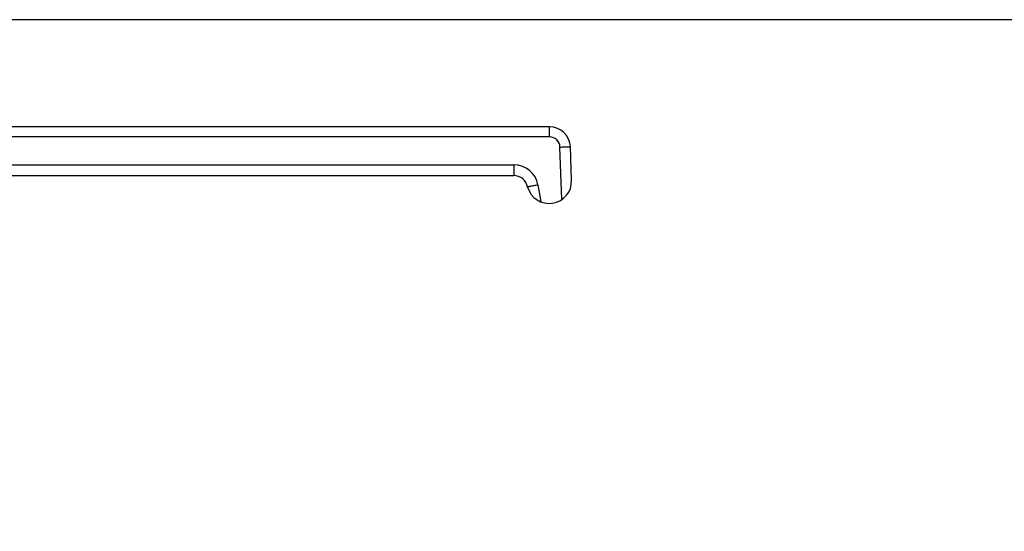
# Model space of a CAD drawing. Units: millimetres. Extents: x 0 to 420, y 0 to 297.
# Drawn here: x 191 to 332, y 224 to 297 of the extents above; entities that cross this region are included whole.
import ezdxf

# ---------------------------------------------------------------- set-up
doc = ezdxf.new("R2010")
doc.units = ezdxf.units.MM
doc.header["$LTSCALE"] = 23.1
doc.layers.get('0').update_dxf_attribs({"linetype": 'CONTINUOUS'})
doc.layers.add('COMPONENTI_DI_ASSIEME', color=7, linetype='CONTINUOUS')

msp = doc.modelspace()

# ---------------------------------------------------------------- linework, layer by layer
msp.add_lwpolyline([(420, 297), (0, 297), (0, 0), (420, 0)], close=True)
at = {"layer": 'COMPONENTI_DI_ASSIEME', "color": 7, "linetype": 'Continuous'}
for p, q in [((267.12, 281.63), (123.06, 281.63)), ((270.28, 273.95), (270.12, 278.73)), ((143.79, 274.63), (262.01, 274.63))]:
    msp.add_line(p, q, dxfattribs=at)
at = {"layer": 'COMPONENTI_DI_ASSIEME', "color": 9, "linetype": 'Continuous'}
for p, q in [((267.13, 280.17), (182.26, 280.17)), ((268.89, 271.19), (268.63, 278.72)), ((182.26, 276.17), (262.03, 276.17)), ((265.47, 273.28), (265.9, 270.85))]:
    msp.add_line(p, q, dxfattribs=at)
at = {"layer": 'COMPONENTI_DI_ASSIEME', "color": 7, "linetype": 'Continuous'}
for centre, radius, start, end in [((267.12, 278.63), 3, 2, 90), ((262.01, 272.63), 2, 10, 90), ((267.08, 273.84), 3.21, 195.5746, 2)]:
    msp.add_arc(centre, radius, start, end, dxfattribs=at)
at = {"layer": 'COMPONENTI_DI_ASSIEME', "color": 9, "linetype": 'Continuous'}
for centre, radius, start in [((267.13, 278.67), 1.5, 2), ((262.03, 272.67), 3.5, 10)]:
    msp.add_arc(centre, radius, start, 90, dxfattribs=at)
for points, knots in [([(267.13, 280.17), (267.13, 280.26), (267.13, 280.45), (267.13, 280.72), (267.13, 280.97), (267.13, 281.16), (267.13, 281.3), (267.12, 281.38), (267.12, 281.45), (267.12, 281.51), (267.12, 281.56), (267.12, 281.58), (267.12, 281.6), (267.12, 281.61), (267.12, 281.62), (267.12, 281.63), (267.12, 281.63), (267.12, 281.63)], [0, 0, 0, 0, 0.196374, 0.384598, 0.557407, 0.708556, 0.774183, 0.83236, 0.882536, 0.924234, 0.957097, 0.970107, 0.980788, 0.989126, 0.995108, 0.998725, 1, 1, 1, 1]), ([(268.63, 278.72), (268.73, 278.72), (268.92, 278.73), (269.19, 278.74), (269.44, 278.74), (269.64, 278.75), (269.77, 278.75), (269.86, 278.75), (269.94, 278.75), (270, 278.75), (270.05, 278.74), (270.08, 278.74), (270.1, 278.74), (270.11, 278.74), (270.12, 278.74), (270.12, 278.73)], [0, 0, 0, 0, 0.19526, 0.382894, 0.555508, 0.706736, 0.77247, 0.830781, 0.881108, 0.922967, 0.955999, 0.979874, 0.994432, 0.998251, 1, 1, 1, 1]), ([(262.03, 276.17), (262.03, 276.07), (262.03, 275.87), (262.03, 275.59), (262.03, 275.33), (262.02, 275.13), (262.02, 274.98), (262.02, 274.89), (262.02, 274.82), (262.02, 274.75), (262.02, 274.71), (262.02, 274.68), (262.02, 274.66), (262.02, 274.65), (262.02, 274.64), (262.02, 274.63), (262.02, 274.63), (262.01, 274.63)], [0, 0, 0, 0, 0.193584, 0.380646, 0.553473, 0.705386, 0.771542, 0.830282, 0.881012, 0.923217, 0.956509, 0.969695, 0.980523, 0.988978, 0.995044, 0.998711, 1, 1, 1, 1]), ([(265.47, 273.28), (265.38, 273.26), (265.19, 273.23), (264.91, 273.17), (264.66, 273.13), (264.46, 273.09), (264.32, 273.06), (264.24, 273.04), (264.16, 273.03), (264.1, 273.01), (264.05, 273), (264.02, 272.99), (264, 272.99), (263.99, 272.98), (263.99, 272.98), (263.98, 272.98), (263.98, 272.98)], [0, 0, 0, 0, 0.194082, 0.381242, 0.553893, 0.705475, 0.771447, 0.830008, 0.880578, 0.922657, 0.955869, 0.979872, 0.988358, 0.994495, 0.998308, 1, 1, 1, 1])]:
    msp.add_open_spline(points, degree=3, knots=knots, dxfattribs=at)

doc.saveas('drawing.dxf')
